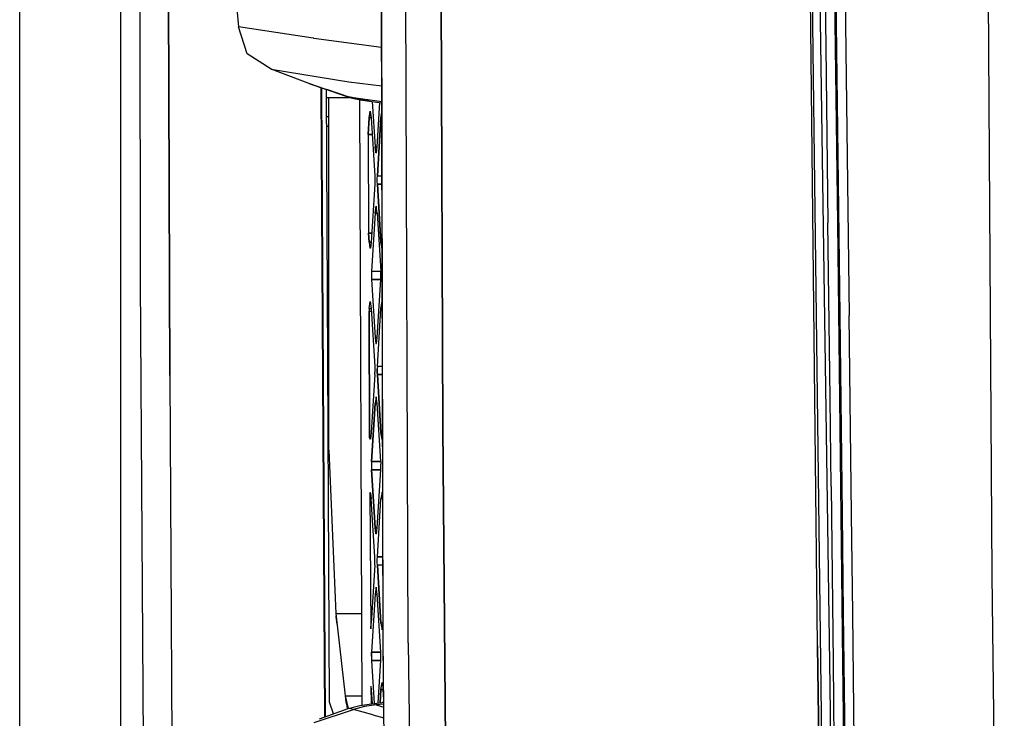
# Model space of a CAD drawing. Units: millimetres. Extents: x 663 to 11810, y -1530 to 1792.
# Drawn here: x 676 to 844, y -271 to -152 of the extents above; entities that cross this region are included whole.
import ezdxf

# ---------------------------------------------------------------- set-up
doc = ezdxf.new("R2010")
doc.units = ezdxf.units.MM
doc.layers.add('3', color=7, linetype='CONTINUOUS', true_color=0xffffff)

msp = doc.modelspace()

# ---------------------------------------------------------------- linework, layer by layer
at = {"layer": '3', "color": 18, "linetype": 'CONTINUOUS'}
for p, q in [((675.97345, -495.5), (675.97345, 0)), ((693.220154, 0), (693.220154, -587.925781)), ((693.220154, 0), (693.220154, -587.925781)), ((696.635803, -196.173584), (696.219421, 0.075195)), ((814.405212, -265.268799), (811.339661, -52.562744)), ((814.405212, -265.268799), (811.339661, -52.562744)), ((840.801453, -64.2146), (842.055847, -246.392334)), ((840.801453, -64.2146), (842.055847, -246.392334)), ((738.05719, -257.411865), (737.619568, -88.635254)), ((738.05719, -257.411865), (737.678284, -88.647217)), ((738.05719, -257.411865), (737.678284, -88.647217)), ((742.346741, -257.940918), (741.723572, -88.474854)), ((742.346741, -257.940918), (741.723572, -88.474854)), ((748.2276, -221.020264), (747.765564, -88.474854)), ((747.765564, -88.474854), (748.2276, -221.020264)), ((812.261536, -258.414795), (810.442444, -88.474854)), ((812.261536, -258.414795), (810.442444, -88.474854)), ((701.235779, -98.149902), (701.617249, -212.299316)), ((701.617249, -212.299316), (701.235779, -98.149902)), ((810.832581, -106.048584), (814.80426, -428.154053)), ((813.245056, -126.240723), (813.652527, -156.238037)), ((813.245056, -126.240723), (813.652527, -156.238037)), ((814.854431, -126.241455), (815.261536, -156.249268)), ((814.854431, -126.241455), (815.261536, -156.249268)), ((815.191956, -134.099854), (816.064392, -201.979492)), ((815.191956, -134.099854), (816.064392, -201.979492)), ((816.803894, -134.103516), (817.675598, -202.006348)), ((816.803894, -134.103516), (817.675598, -202.006348)), ((713.056824, -149.685791), (713.337219, -152.725098)), ((726.100769, -154.665039), (713.337219, -152.725098)), ((714.834412, -157.356934), (713.337219, -152.725098)), ((726.100769, -154.665039), (713.337219, -152.725098)), ((726.227112, -154.684082), (726.100891, -154.665039)), ((726.227112, -154.684082), (726.100891, -154.665039)), ((726.227112, -154.684082), (737.794739, -156.230469)), ((726.227112, -154.684082), (737.794739, -156.230469)), ((813.652527, -156.238037), (814.034729, -186.233643)), ((813.652527, -156.238037), (814.034729, -186.233643)), ((815.261536, -156.249268), (815.643372, -186.254883)), ((815.261536, -156.249268), (815.643372, -186.254883)), ((718.929138, -159.97583), (714.834412, -157.356934)), ((725.528503, -162.458984), (718.929138, -159.97583)), ((718.929138, -159.97583), (732.172791, -162.123535)), ((718.929138, -159.97583), (732.172791, -162.123535)), ((725.528503, -162.458984), (728.227722, -163.356201)), ((725.528503, -162.458984), (728.227722, -163.356201)), ((731.716858, -164.613281), (725.528503, -162.458984)), ((727.410706, -163.114502), (727.451111, -174.018066)), ((727.410706, -163.114502), (727.451111, -174.018066)), ((732.172791, -162.123535), (737.811951, -162.835449)), ((732.172791, -162.123535), (737.811951, -162.835449)), ((727.549988, -163.162842), (727.589905, -174.072266)), ((728.37677, -163.406006), (732.219788, -164.682861)), ((728.37677, -163.406006), (732.219788, -164.682861)), ((728.882385, -268.049072), (728.394958, -163.457031)), ((731.325867, -164.483643), (730.911926, -164.333008)), ((731.716858, -164.613281), (731.325867, -164.483643)), ((731.716858, -164.613281), (734.141174, -165.198486)), ((731.716858, -164.613281), (732.219788, -164.682861)), ((731.716858, -164.613281), (732.219788, -164.682861)), ((731.716858, -164.613281), (733.299011, -165.051514)), ((732.757263, -164.827148), (731.716858, -164.613281)), ((732.219788, -164.682861), (737.818909, -165.505127)), ((734.141174, -165.198486), (732.219788, -164.682861)), ((734.141174, -165.198486), (732.219788, -164.682861)), ((732.219788, -164.682861), (737.818909, -165.505127)), ((732.547668, -164.843506), (728.401428, -164.843506)), ((728.764343, -224.999756), (728.764343, -164.843506)), ((733.946472, -165.151611), (733.299011, -165.051514)), ((734.464417, -268.547607), (734.062195, -165.179443)), ((734.141174, -165.198486), (736.110657, -165.486328)), ((735.699524, -165.432617), (734.141174, -165.198486)), ((734.141174, -165.198486), (736.110657, -165.486328)), ((735.699524, -165.432617), (735.350281, -165.369629)), ((735.699524, -165.432617), (735.487488, -165.38916)), ((735.699524, -165.432617), (736.110657, -165.486328)), ((736.110657, -165.486328), (737.819519, -165.727051)), ((736.202087, -165.499268), (736.681213, -173.238281)), ((736.202087, -165.499268), (736.681213, -173.238281)), ((737.031799, -173.238281), (737.499695, -165.682129)), ((728.416443, -168.074951), (728.764343, -168.074951)), ((728.416443, -168.074951), (728.764343, -168.074951)), ((735.673889, -168.288086), (735.849182, -167.116943)), ((735.849182, -167.116943), (735.673889, -168.288086)), ((735.849182, -167.116943), (736.024353, -168.288086)), ((737.688538, -168.288086), (737.823792, -167.384277)), ((737.823792, -167.384277), (737.688538, -168.288086)), ((728.424011, -169.700195), (728.764343, -169.700195)), ((735.673889, -168.288086), (735.498718, -171.11792)), ((735.498718, -171.11792), (735.673889, -168.288086)), ((736.024353, -168.288086), (735.673889, -168.288086)), ((736.024353, -168.288086), (735.673889, -168.288086)), ((736.024353, -168.288086), (736.637634, -178.187988)), ((737.0755, -178.187988), (737.688538, -168.288086)), ((737.688538, -168.288086), (737.0755, -178.187988)), ((737.688538, -168.288086), (737.826111, -168.288086)), ((737.826111, -168.288086), (737.688538, -168.288086)), ((735.498718, -171.11792), (735.578064, -187.951416)), ((735.498718, -171.11792), (735.578064, -187.951416)), ((735.498718, -171.11792), (736.199646, -171.11792)), ((736.199646, -171.11792), (735.498718, -171.11792)), ((727.451111, -174.018066), (728.018127, -270.57959)), ((727.451111, -174.018066), (728.018127, -270.57959)), ((727.589905, -174.072266), (728.159363, -270.530029)), ((736.681213, -173.238281), (736.792297, -174.273438)), ((737.031799, -173.238281), (736.681213, -173.238281)), ((736.681213, -173.238281), (737.031799, -173.238281)), ((736.792297, -174.273438), (736.681213, -173.238281)), ((736.920593, -174.273438), (736.792297, -174.273438)), ((736.920593, -174.273438), (737.031799, -173.238281)), ((736.637634, -178.187988), (736.653625, -178.635986)), ((737.059387, -178.635986), (737.0755, -178.187988)), ((737.059387, -178.635986), (737.0755, -178.187988)), ((737.0755, -178.187988), (737.851746, -178.187988)), ((737.0755, -178.187988), (737.851746, -178.187988)), ((736.637634, -179.602295), (736.024353, -189.501709)), ((736.653625, -179.153809), (736.637634, -179.602295)), ((736.653625, -178.635986), (736.653625, -179.153809)), ((737.059387, -179.153809), (737.059387, -178.635986)), ((737.059387, -179.153809), (737.059387, -178.635986)), ((737.0755, -179.602295), (737.059387, -179.153809)), ((737.0755, -179.602295), (737.059387, -179.153809)), ((737.688538, -189.501709), (737.0755, -179.602295)), ((737.855408, -179.602295), (737.0755, -179.602295)), ((737.0755, -179.602295), (737.688538, -189.501709)), ((737.0755, -179.602295), (737.855408, -179.602295)), ((736.681213, -184.552002), (736.068298, -194.451416)), ((736.681213, -184.552002), (736.068298, -194.451416)), ((736.856506, -183.380371), (736.681213, -184.552002)), ((736.681213, -184.552002), (736.856506, -183.380371)), ((736.681213, -184.552002), (737.031799, -184.552002)), ((737.031799, -184.552002), (736.681213, -184.552002)), ((737.031799, -184.552002), (736.856506, -183.380371)), ((737.031799, -184.552002), (737.644836, -194.451416)), ((814.397888, -216.226318), (814.034729, -186.233643)), ((814.397888, -216.226318), (814.034729, -186.233643)), ((815.643372, -186.254883), (816.006042, -216.258057)), ((815.643372, -186.254883), (816.006042, -216.258057)), ((735.578064, -187.951416), (735.673889, -189.501709)), ((736.120422, -187.951416), (735.578064, -187.951416)), ((735.578064, -187.951416), (736.120422, -187.951416)), ((735.673889, -189.501709), (735.578064, -187.951416)), ((735.673889, -189.501709), (735.784973, -190.536865)), ((736.024353, -189.501709), (735.673889, -189.501709)), ((735.673889, -189.501709), (735.784973, -190.536865)), ((735.673889, -189.501709), (736.024353, -189.501709)), ((736.024353, -189.501709), (735.913269, -190.536865)), ((737.863831, -190.67334), (737.688538, -189.501709)), ((737.688538, -189.501709), (737.863831, -190.67334)), ((737.881165, -189.501709), (737.688538, -189.501709)), ((737.881165, -189.501709), (737.688538, -189.501709)), ((735.913269, -190.536865), (735.784973, -190.536865)), ((737.883728, -190.539551), (737.863831, -190.67334)), ((736.068298, -194.451416), (736.049988, -195.158203)), ((736.068298, -194.451416), (736.049988, -195.158203)), ((736.068298, -194.451416), (737.644836, -194.451416)), ((736.068298, -194.451416), (737.644836, -194.451416)), ((737.660828, -194.899658), (737.644836, -194.451416)), ((737.660828, -195.417236), (737.660828, -194.899658)), ((697.813293, -391.905518), (696.635803, -196.173584)), ((736.049988, -195.158203), (736.068298, -195.865479)), ((736.049988, -195.158203), (736.068298, -195.865479)), ((736.068298, -195.865479), (736.681213, -205.764893)), ((736.068298, -195.865479), (737.644836, -195.865479)), ((736.068298, -195.865479), (736.681213, -205.764893)), ((737.644836, -195.865479), (736.068298, -195.865479)), ((737.031799, -205.764893), (737.644836, -195.865479)), ((737.644836, -195.865479), (737.660828, -195.417236)), ((735.673889, -200.815186), (735.849182, -199.643555)), ((735.673889, -200.815186), (735.849182, -199.643555)), ((735.849182, -199.643555), (736.024353, -200.815186)), ((737.688538, -200.815186), (737.863831, -199.643555)), ((737.688538, -200.815186), (737.863831, -199.643555)), ((737.863831, -199.643555), (737.908142, -199.940186)), ((735.673889, -200.815186), (735.643127, -201.314941)), ((735.673889, -200.815186), (735.643127, -201.314941)), ((735.752136, -222.880615), (735.643127, -201.314941)), ((735.643127, -201.314941), (735.752136, -222.880615)), ((735.643127, -201.314941), (736.055359, -201.314941)), ((735.643127, -201.314941), (736.055359, -201.314941)), ((735.673889, -200.815186), (736.024353, -200.815186)), ((735.673889, -200.815186), (736.024353, -200.815186)), ((736.024353, -200.815186), (736.637634, -210.7146)), ((737.0755, -210.7146), (737.688538, -200.815186)), ((737.0755, -210.7146), (737.688538, -200.815186)), ((737.910339, -200.815186), (737.688538, -200.815186)), ((737.688538, -200.815186), (737.910339, -200.815186)), ((816.064392, -201.979492), (816.464417, -235.914551)), ((816.064392, -201.979492), (816.464417, -235.914551)), ((818.075134, -235.953125), (817.675598, -202.006348)), ((818.075134, -235.953125), (817.675598, -202.006348)), ((728.591736, -205.699951), (728.764343, -205.699951)), ((736.681213, -205.764893), (736.792297, -206.800049)), ((736.681213, -205.764893), (736.792297, -206.800049)), ((736.681213, -205.764893), (737.031799, -205.764893)), ((737.031799, -205.764893), (736.681213, -205.764893)), ((736.792297, -206.800049), (736.920593, -206.800049)), ((736.920593, -206.800049), (737.031799, -205.764893)), ((728.764343, -207.324951), (728.599304, -207.324951)), ((728.764343, -207.324951), (728.599304, -207.324951)), ((728.618591, -211.449951), (728.764343, -211.449951)), ((728.618591, -211.449951), (728.764343, -211.449951)), ((736.637634, -210.7146), (736.653625, -211.163086)), ((736.637634, -212.128906), (736.653625, -211.68042)), ((736.653625, -211.163086), (736.653625, -211.68042)), ((737.0755, -210.7146), (737.059387, -211.163086)), ((737.0755, -210.7146), (737.059387, -211.163086)), ((737.059387, -211.68042), (737.059387, -211.163086)), ((737.059387, -211.163086), (737.059387, -211.68042)), ((737.0755, -212.128906), (737.059387, -211.68042)), ((737.059387, -211.68042), (737.0755, -212.128906)), ((737.936096, -210.7146), (737.0755, -210.7146)), ((737.936096, -210.7146), (737.0755, -210.7146)), ((701.617249, -212.299316), (702.24884, -326.269287)), ((701.617249, -212.299316), (702.24884, -326.269287)), ((728.627869, -213.450195), (728.764343, -213.450195)), ((736.637634, -212.128906), (736.024353, -222.02832)), ((737.688538, -222.02832), (737.0755, -212.128906)), ((737.0755, -212.128906), (737.688538, -222.02832)), ((737.939758, -212.128906), (737.0755, -212.128906)), ((737.0755, -212.128906), (737.939758, -212.128906)), ((728.641418, -216.349854), (728.764343, -216.349854)), ((736.856506, -215.906982), (736.681213, -217.078613)), ((736.856506, -215.906982), (736.681213, -217.078613)), ((737.031799, -217.078613), (736.856506, -215.906982)), ((814.573303, -231.221924), (814.397888, -216.226318)), ((814.573303, -231.221924), (814.397888, -216.226318)), ((816.006042, -216.258057), (816.181702, -231.258301)), ((816.006042, -216.258057), (816.181702, -231.258301)), ((736.681213, -217.078613), (736.068298, -226.978271)), ((736.068298, -226.978271), (736.681213, -217.078613)), ((736.681213, -217.078613), (737.031799, -217.078613)), ((737.031799, -217.078613), (736.681213, -217.078613)), ((737.644836, -226.978271), (737.031799, -217.078613)), ((748.2276, -221.020264), (749.131775, -321.580811)), ((749.131775, -321.580811), (748.2276, -221.020264)), ((735.896301, -223.126953), (735.752136, -222.880615)), ((735.752136, -222.880615), (735.924988, -222.880615)), ((735.752136, -222.880615), (735.896301, -223.126953)), ((735.752136, -222.880615), (735.924988, -222.880615)), ((736.024353, -222.02832), (735.896301, -223.126953)), ((737.688538, -222.02832), (737.863831, -223.199951)), ((737.688538, -222.02832), (737.965393, -222.02832)), ((737.965393, -222.02832), (737.688538, -222.02832)), ((737.863831, -223.199951), (737.688538, -222.02832)), ((737.863831, -223.199951), (737.966736, -222.512451)), ((728.678406, -224.287354), (728.764343, -224.287354)), ((728.764343, -224.999756), (729.99884, -252.916748)), ((736.068298, -226.978271), (736.049988, -227.685303)), ((736.068298, -226.978271), (736.049988, -227.685303)), ((737.644836, -226.978271), (736.068298, -226.978271)), ((736.068298, -226.978271), (737.644836, -226.978271)), ((737.644836, -226.978271), (737.660828, -227.426514)), ((736.049988, -227.685303), (736.068298, -228.392334)), ((736.049988, -227.685303), (736.068298, -228.392334)), ((736.681213, -238.291992), (736.068298, -228.392334)), ((736.068298, -228.392334), (737.644836, -228.392334)), ((736.068298, -228.392334), (736.681213, -238.291992)), ((737.644836, -228.392334), (736.068298, -228.392334)), ((737.031799, -238.291992), (737.644836, -228.392334)), ((737.644836, -228.392334), (737.660828, -227.944336)), ((737.660828, -227.944336), (737.660828, -227.426514)), ((814.573303, -231.221924), (814.914368, -261.209717)), ((814.573303, -231.221924), (814.914368, -261.209717)), ((816.181702, -231.258301), (816.522888, -261.256104)), ((816.181702, -231.258301), (816.522888, -261.256104)), ((735.921204, -232.343506), (735.800964, -232.246582)), ((735.800964, -232.246582), (735.926941, -255.525146)), ((735.800964, -232.246582), (735.926941, -255.525146)), ((735.800964, -232.246582), (735.923889, -232.246582)), ((735.921204, -232.343506), (736.024353, -233.342285)), ((736.637634, -243.241699), (736.024353, -233.342285)), ((737.0755, -243.241699), (737.688538, -233.342285)), ((737.0755, -243.241699), (737.688538, -233.342285)), ((737.863831, -232.170654), (737.688538, -233.342285)), ((737.863831, -232.170654), (737.688538, -233.342285)), ((737.994812, -233.342285), (737.688538, -233.342285)), ((737.994812, -233.342285), (737.688538, -233.342285)), ((737.993958, -233.040771), (737.863831, -232.170654)), ((816.464417, -235.914551), (816.657776, -252.881104)), ((816.464417, -235.914551), (816.657776, -252.881104)), ((818.268372, -252.924805), (818.075134, -235.953125)), ((818.268372, -252.924805), (818.075134, -235.953125)), ((736.792297, -239.327148), (736.681213, -238.291992)), ((736.681213, -238.291992), (737.031799, -238.291992)), ((737.031799, -238.291992), (736.681213, -238.291992)), ((736.681213, -238.291992), (736.792297, -239.327148)), ((736.920593, -239.327148), (737.031799, -238.291992)), ((736.920593, -239.327148), (736.792297, -239.327148)), ((736.653625, -243.689697), (736.637634, -243.241699)), ((736.653625, -244.20752), (736.653625, -243.689697)), ((737.059387, -243.689697), (737.0755, -243.241699)), ((737.059387, -243.689697), (737.0755, -243.241699)), ((737.059387, -244.20752), (737.059387, -243.689697)), ((737.059387, -244.20752), (737.059387, -243.689697)), ((738.020447, -243.241699), (737.0755, -243.241699)), ((737.0755, -243.241699), (738.020447, -243.241699)), ((736.637634, -244.656006), (736.024353, -254.55542)), ((736.637634, -244.656006), (736.653625, -244.20752)), ((737.0755, -244.656006), (737.059387, -244.20752)), ((737.0755, -244.656006), (737.059387, -244.20752)), ((737.688538, -254.55542), (737.0755, -244.656006)), ((737.0755, -244.656006), (737.688538, -254.55542)), ((738.023987, -244.656006), (737.0755, -244.656006)), ((738.023987, -244.656006), (737.0755, -244.656006)), ((842.055847, -246.392334), (844.159363, -428.298584)), ((842.055847, -246.392334), (844.159363, -428.298584)), ((736.856506, -248.434082), (736.681213, -249.605713)), ((736.856506, -248.434082), (736.681213, -249.605713)), ((737.031799, -249.605713), (736.856506, -248.434082)), ((736.681213, -249.605713), (736.068298, -259.505127)), ((736.681213, -249.605713), (736.068298, -259.505127)), ((736.681213, -249.605713), (737.031799, -249.605713)), ((736.681213, -249.605713), (737.031799, -249.605713)), ((737.644836, -259.505127), (737.031799, -249.605713)), ((729.99884, -252.916748), (734.403748, -252.916748)), ((729.99884, -252.916748), (734.403748, -252.916748)), ((729.99884, -252.916748), (731.565002, -266.995605)), ((730.049377, -253.480713), (730.041077, -253.296631)), ((730.061462, -253.479492), (730.049377, -253.480713)), ((730.061462, -253.479492), (730.049377, -253.480713)), ((730.202698, -254.749268), (730.049377, -253.480713)), ((816.657776, -252.881104), (817.035339, -286.810303)), ((816.657776, -252.881104), (817.035339, -286.810303)), ((818.645081, -286.865479), (818.268372, -252.924805)), ((818.645081, -286.865479), (818.268372, -252.924805)), ((735.926941, -255.525146), (736.024353, -254.55542)), ((737.688538, -254.55542), (737.863831, -255.727051)), ((737.688538, -254.55542), (737.863831, -255.727051)), ((738.039001, -254.55542), (737.688538, -254.55542)), ((738.039001, -254.55542), (737.688538, -254.55542)), ((737.863831, -255.727051), (738.039001, -254.55542)), ((738.039001, -254.55542), (738.049377, -254.389404)), ((738.717957, -332.818359), (738.05719, -257.411865)), ((742.346741, -257.940918), (743.143005, -328.043457)), ((742.346741, -257.940918), (743.143005, -328.043457)), ((812.261536, -258.414795), (814.378479, -428.223145)), ((814.378479, -428.223145), (812.261536, -258.414795)), ((736.049988, -260.211914), (736.068298, -259.505127)), ((736.068298, -259.505127), (736.049988, -260.211914)), ((736.049988, -260.211914), (736.068298, -260.919434)), ((736.049988, -260.211914), (736.068298, -260.919434)), ((736.068298, -259.505127), (737.644836, -259.505127)), ((737.644836, -259.505127), (736.068298, -259.505127)), ((737.660828, -259.953613), (737.644836, -259.505127)), ((737.644836, -260.919434), (737.660828, -260.470947)), ((737.660828, -260.470947), (737.660828, -259.953613)), ((738.064514, -260.211914), (738.077332, -259.718262)), ((738.064514, -260.211914), (738.077332, -259.718262)), ((738.064514, -260.211914), (738.082825, -260.919434)), ((738.082825, -260.919434), (738.064514, -260.211914)), ((736.068298, -260.919434), (736.523499, -268.27002)), ((736.068298, -260.919434), (736.523499, -268.27002)), ((736.068298, -260.919434), (737.644836, -260.919434)), ((737.644836, -260.919434), (736.068298, -260.919434)), ((737.193909, -268.199463), (737.644836, -260.919434)), ((738.088684, -261.013184), (738.082825, -260.919434)), ((738.087952, -260.919434), (738.082825, -260.919434)), ((738.087952, -260.919434), (738.082825, -260.919434)), ((738.082825, -260.919434), (738.088684, -261.013184)), ((814.914368, -261.209717), (815.246887, -291.193115)), ((814.914368, -261.209717), (815.246887, -291.193115)), ((816.522888, -261.256104), (816.854919, -291.249756)), ((816.522888, -261.256104), (816.854919, -291.249756)), ((735.980774, -265.307373), (736.024353, -265.869141)), ((735.980774, -265.307373), (735.998108, -268.328125)), ((735.980774, -265.307373), (735.998108, -268.328125)), ((737.688538, -265.869141), (737.863831, -264.69751)), ((737.688538, -265.869141), (737.863831, -264.69751)), ((737.863831, -264.69751), (738.039001, -265.869141)), ((815.593933, -373.416748), (814.405212, -265.268799)), ((815.593933, -373.416748), (814.405212, -265.268799)), ((731.565002, -266.995605), (734.458435, -266.995605)), ((731.565002, -266.995605), (734.458435, -266.995605)), ((731.565002, -266.995605), (732.107605, -269.142578)), ((731.565002, -266.995605), (731.699768, -267.989502)), ((736.024353, -265.869141), (736.175354, -268.306885)), ((737.54657, -268.162354), (737.688538, -265.869141)), ((737.688538, -265.869141), (737.54657, -268.162354)), ((737.688538, -265.869141), (738.039001, -265.869141)), ((738.039001, -265.869141), (737.688538, -265.869141)), ((738.146545, -267.603516), (738.039001, -265.869141)), ((729.6026, -270.021973), (728.882385, -268.049072)), ((731.699768, -267.989502), (732.002014, -269.177246)), ((731.948425, -269.196045), (731.895691, -268.759277)), ((732.073303, -269.1521), (734.047424, -268.607178)), ((734.889587, -268.818115), (732.967346, -269.333984)), ((734.889587, -268.818115), (732.967346, -269.333984)), ((734.047424, -268.607178), (736.069031, -268.318115)), ((736.859314, -268.530029), (734.889587, -268.818115)), ((736.859314, -268.530029), (734.889587, -268.818115)), ((736.069031, -268.318115), (737.8974, -268.125)), ((736.448059, -268.40918), (736.069031, -268.318115)), ((736.448059, -268.40918), (736.069031, -268.318115)), ((736.448059, -268.40918), (736.859314, -268.530029)), ((736.448059, -268.40918), (736.859314, -268.530029)), ((738.153259, -268.385254), (736.859314, -268.530029)), ((738.153259, -268.385254), (736.859314, -268.530029)), ((736.859314, -268.530029), (738.157776, -268.895996)), ((736.859314, -268.530029), (738.157776, -268.895996)), ((738.150818, -268.099121), (737.8974, -268.125)), ((726.272644, -271.557861), (732.967346, -269.333984)), ((726.272644, -271.557861), (732.967346, -269.333984)), ((727.165955, -270.879639), (732.073303, -269.1521)), ((732.464539, -269.188965), (732.073303, -269.1521)), ((732.464539, -269.188965), (732.073303, -269.1521)), ((732.967346, -269.333984), (732.464539, -269.188965)), ((732.967346, -269.333984), (732.464539, -269.188965)), ((736.27948, -270.226807), (732.967346, -269.333984)), ((736.27948, -270.226807), (732.967346, -269.333984)), ((736.27948, -270.226807), (738.174011, -270.74585)), ((736.27948, -270.226807), (738.174011, -270.74585))]:
    msp.add_line(p, q, dxfattribs=at)

doc.saveas('drawing.dxf')
